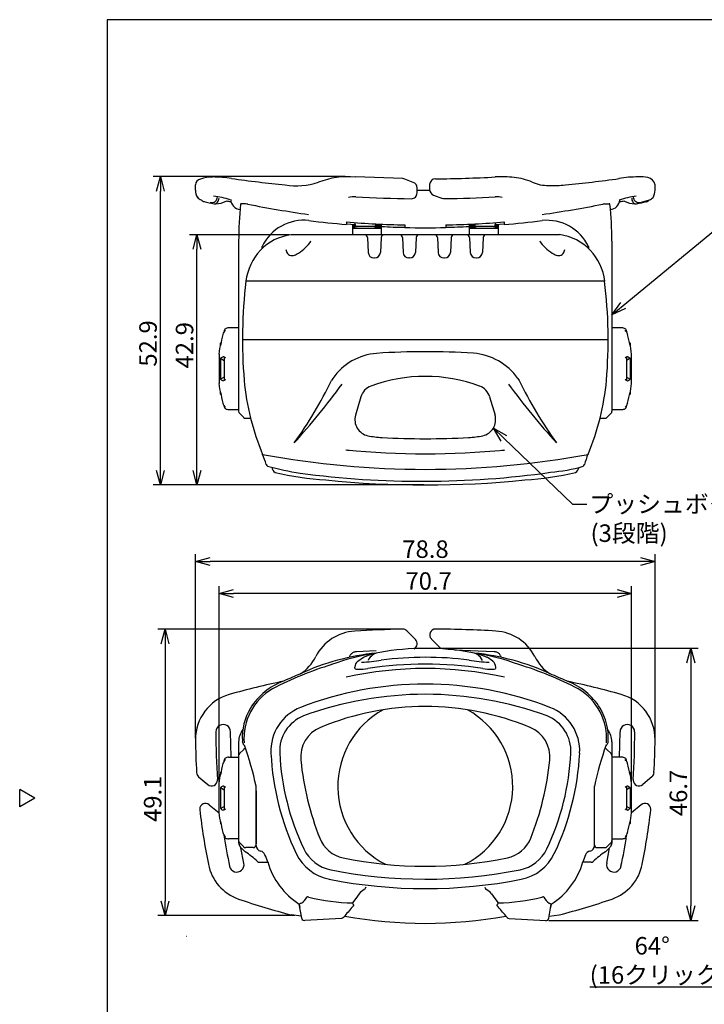
# Model space of a CAD drawing. Units: inches. Extents: x 63 to 468, y 16 to 291.
# Drawn here: x 63 to 181, y 122 to 291 of the extents above; entities that cross this region are included whole.
import ezdxf

# ---------------------------------------------------------------- set-up
doc = ezdxf.new("R2010")
doc.units = ezdxf.units.IN
doc.styles.get("Standard").update_dxf_attribs({"font": 'txt.shx', "bigfont": 'bigfont.shx'})

msp = doc.modelspace()

# ---------------------------------------------------------------- linework, layer by layer
at = {"color": 3}
for p, q in [((78.2, 290.55), (78.2, 16.5)), ((468.2, 290.55), (78.2, 290.55)), ((128.88, 263.29), (120.75, 263.57)), ((93.34, 261.28), (93.34, 262.21)), ((130.68, 262.65), (129.23, 263.22)), ((133.49, 262.26), (133.49, 261.41)), ((172.14, 261.28), (172.14, 262.21)), ((97.11, 260.17), (97.1, 260.17)), ((131.34, 260.84), (131.34, 261.71)), ((134.15, 260.47), (135.69, 259.9)), ((168.38, 260.17), (168.38, 260.17)), ((101.94, 258.94), (101.22, 258.95)), ((163.54, 258.94), (164.26, 258.95)), ((169.6, 259.2), (171.18, 259.66)), ((119.24, 255.86), (119.24, 255.42)), ((120.74, 255.34), (119.24, 255.45)), ((120.24, 255.31), (120.24, 253.67)), ((125.24, 253.67), (125.24, 255.31)), ((129.24, 255.34), (129.24, 254.9)), ((136.24, 255.34), (136.24, 254.9)), ((140.24, 255.31), (140.24, 253.67)), ((146.24, 255.45), (144.74, 255.34)), ((145.24, 255.31), (145.24, 253.67)), ((146.24, 255.86), (146.24, 255.42)), ((155.75, 253.67), (109.73, 253.67)), ((120.24, 253.92), (120.24, 253.92)), ((122.4, 253.66), (122.31, 253.67)), ((125.24, 253.92), (125.24, 253.92)), ((125.67, 253.67), (125.59, 253.66)), ((128.4, 253.66), (128.31, 253.67)), ((131.68, 253.67), (131.59, 253.66)), ((134.4, 253.66), (134.31, 253.67)), ((137.68, 253.67), (137.59, 253.66)), ((139.9, 253.66), (139.81, 253.67)), ((143.18, 253.67), (143.09, 253.66)), ((145.24, 254.34), (145.24, 254.34)), ((145.24, 253.92), (145.24, 253.92)), ((100.74, 252.58), (100.74, 223.38)), ((122.81, 253.2), (122.94, 250.62)), ((125.18, 253.2), (125.04, 250.62)), ((128.81, 253.19), (128.94, 250.62)), ((131.18, 253.2), (131.04, 250.62)), ((134.81, 253.2), (134.94, 250.62)), ((137.18, 253.2), (137.04, 250.62)), ((140.31, 253.2), (140.44, 250.62)), ((142.68, 253.2), (142.54, 250.62)), ((164.74, 252.58), (164.74, 223.38)), ((104.74, 251.63), (104.74, 251.27)), ((160.74, 251.63), (160.74, 251.27)), ((123.94, 249.67), (124.04, 249.67)), ((130.04, 249.67), (129.94, 249.67)), ((135.94, 249.67), (136.04, 249.67)), ((141.44, 249.67), (141.54, 249.67)), ((163.49, 245.67), (101.99, 245.67)), ((98.24, 237.1), (98.24, 237.01)), ((100.74, 237.67), (99, 237.67)), ((166.48, 237.67), (164.74, 237.67)), ((167.24, 237.1), (167.24, 237.01)), ((97.72, 235.15), (97.63, 235.06)), ((97.63, 234.68), (97.63, 235.06)), ((101.38, 235.67), (164.1, 235.67)), ((167.85, 235.06), (167.77, 235.15)), ((167.85, 235.06), (167.85, 234.68)), ((97.37, 233.18), (97.37, 228.16)), ((168.12, 228.16), (168.12, 233.18)), ((97.63, 226.28), (97.63, 226.67)), ((167.85, 226.67), (167.85, 226.28)), ((97.63, 226.28), (97.72, 226.2)), ((121.7, 225.85), (120.79, 222.71)), ((143.78, 225.85), (144.7, 222.71)), ((167.77, 226.2), (167.85, 226.28)), ((98.24, 224.25), (98.24, 224.33)), ((99, 223.67), (100.74, 223.67)), ((100.89, 223.03), (101.6, 222.32)), ((163.89, 222.32), (164.6, 223.03)), ((164.74, 223.67), (166.48, 223.67)), ((167.24, 224.25), (167.24, 224.33)), ((101.95, 222.17), (102.79, 222.17)), ((162.7, 222.17), (163.54, 222.17)), ((129.57, 185.69), (131.05, 184.21)), ((133.79, 184.3), (135.3, 182.78)), ((120.92, 182.17), (124.3, 182.33)), ((121.15, 180.48), (122.12, 181.16)), ((137.74, 182.42), (144.57, 182.17)), ((144.33, 180.48), (143.37, 181.16)), ((120.67, 179.29), (120.67, 179.47)), ((121.15, 180.47), (121.18, 180.49)), ((144.33, 180.47), (144.31, 180.49)), ((144.81, 179.29), (144.81, 179.47)), ((108.59, 177.12), (108.43, 177.07)), ((126.45, 176.21), (126.45, 176.21)), ((99.43, 164.01), (99.34, 168.38)), ((166.05, 164.01), (166.14, 168.38)), ((100.74, 166.67), (100.74, 149.27)), ((164.74, 166.67), (164.74, 149.27)), ((99, 164.01), (100.74, 164.01)), ((100.89, 164.66), (101.6, 165.37)), ((164.6, 164.66), (163.89, 165.37)), ((166.48, 164.01), (164.74, 164.01)), ((93.88, 160.67), (95.46, 159.34)), ((97.63, 161.4), (97.72, 161.49)), ((97.63, 161.4), (97.63, 161.02)), ((167.85, 161.4), (167.77, 161.49)), ((167.85, 161.4), (167.85, 161.02)), ((171.61, 160.67), (170.02, 159.34)), ((97.37, 154.51), (97.37, 159.52)), ((103.74, 149.01), (103.74, 159.03)), ((161.74, 148.88), (161.74, 159.03)), ((168.12, 154.51), (168.12, 159.52)), ((65.79, 157), (63.2, 158.5)), ((63.2, 155.5), (63.2, 158.5)), ((65.79, 157), (63.2, 155.5)), ((95.71, 155.87), (97.37, 154.47)), ((169.78, 155.87), (168.11, 154.47)), ((97.63, 153.01), (97.63, 152.63)), ((97.72, 152.54), (97.63, 152.63)), ((167.77, 152.54), (167.85, 152.63)), ((167.85, 153.01), (167.85, 152.63)), ((100.74, 150.01), (99, 150.01)), ((101.6, 148.66), (100.89, 149.37)), ((163.89, 148.66), (164.6, 149.37)), ((164.74, 150.01), (166.48, 150.01)), ((101.63, 145.83), (101.14, 148.49)), ((101.85, 147.81), (101.2, 148.42)), ((103.24, 148.51), (101.95, 148.51)), ((162.24, 148.51), (163.54, 148.51)), ((163.63, 147.81), (164.29, 148.42)), ((163.85, 145.83), (164.34, 148.49)), ((104.32, 145.99), (105.75, 146.04)), ((161.16, 145.99), (159.73, 146.04)), ((111.14, 138.82), (111.24, 138.21)), ((111.55, 136.39), (111.14, 138.82)), ((153.94, 136.39), (154.35, 138.82)), ((154.35, 138.82), (154.24, 138.21)), ((111.49, 136.73), (109.77, 136.95)), ((154, 136.73), (155.72, 136.95)), ((118.38, 136.35), (112.07, 135.98)), ((112.07, 135.98), (112.07, 135.98)), ((118.38, 136.35), (118.38, 136.35)), ((118.93, 136.74), (118.72, 136.51)), ((146.55, 136.74), (146.76, 136.51)), ((147.1, 136.35), (147.1, 136.35)), ((147.1, 136.35), (153.41, 135.98)), ((153.41, 135.98), (153.41, 135.98)), ((91.82, 133.3), (91.82, 133.3)), ((91.82, 133.3), (91.83, 133.3))]:
    msp.add_line(p, q, dxfattribs=at)
for p, q in [((118.99, 263.63), (86.07, 263.63)), ((87.32, 213.23), (87.32, 261.13)), ((109.48, 253.67), (92.34, 253.67)), ((93.59, 213.23), (93.59, 251.17)), ((132.5, 210.73), (86.07, 210.73)), ((132.5, 210.73), (92.34, 210.73)), ((93.34, 167.3), (93.34, 198.85)), ((172.14, 167.3), (172.14, 198.85)), ((169.64, 197.6), (95.84, 197.6)), ((97.37, 159.77), (97.37, 193.37)), ((168.12, 159.77), (168.12, 193.37)), ((165.62, 192.12), (99.87, 192.12)), ((128.6, 185.98), (86.87, 185.98)), ((88.12, 183.48), (88.12, 139.34)), ((132.99, 182.71), (179.52, 182.71)), ((178.27, 180.21), (178.27, 138.52)), ((110.38, 136.84), (86.87, 136.84)), ((153.9, 136.02), (179.52, 136.02)), ((183.95, 124.55), (160.93, 124.55))]:
    msp.add_line(p, q)
at = {"color": 0, "linetype": 'ByBlock', "lineweight": -2}
for p, q in [((86.65, 261.13), (87.32, 263.63)), ((87.32, 263.63), (87.99, 261.13)), ((87.32, 263.63), (87.32, 261.13)), ((92.92, 251.17), (93.59, 253.67)), ((93.59, 253.67), (94.26, 251.17)), ((93.59, 253.67), (93.59, 251.17)), ((164.74, 239.93), (166.25, 242.03)), ((164.74, 239.93), (166.67, 241.52)), ((167.1, 241), (164.74, 239.93)), ((145.75, 218.27), (144.42, 220.49)), ((144.42, 220.49), (146.68, 219.24)), ((144.42, 220.49), (146.22, 218.75)), ((87.32, 210.73), (86.65, 213.23)), ((87.99, 213.23), (87.32, 210.73)), ((87.32, 210.73), (87.32, 213.23)), ((93.59, 210.73), (92.92, 213.23)), ((94.26, 213.23), (93.59, 210.73)), ((93.59, 210.73), (93.59, 213.23)), ((93.34, 197.6), (95.84, 198.27)), ((169.64, 198.27), (172.14, 197.6)), ((95.84, 196.93), (93.34, 197.6)), ((93.34, 197.6), (95.84, 197.6)), ((172.14, 197.6), (169.64, 196.93)), ((172.14, 197.6), (169.64, 197.6)), ((97.37, 192.12), (99.87, 192.79)), ((165.62, 192.79), (168.12, 192.12)), ((99.87, 191.45), (97.37, 192.12)), ((97.37, 192.12), (99.87, 192.12)), ((168.12, 192.12), (165.62, 191.45)), ((168.12, 192.12), (165.62, 192.12)), ((87.45, 183.48), (88.12, 185.98)), ((88.12, 185.98), (88.79, 183.48)), ((88.12, 185.98), (88.12, 183.48)), ((177.6, 180.21), (178.27, 182.71)), ((178.27, 182.71), (178.94, 180.21)), ((178.27, 182.71), (178.27, 180.21)), ((88.12, 136.84), (87.45, 139.34)), ((88.79, 139.34), (88.12, 136.84)), ((88.12, 136.84), (88.12, 139.34)), ((178.27, 136.02), (177.6, 138.52)), ((178.94, 138.52), (178.27, 136.02)), ((178.27, 136.02), (178.27, 138.52))]:
    msp.add_line(p, q, dxfattribs=at)
at = {"color": 7}
for p, q in [((166.67, 241.52), (187.3, 258.51)), ((120.74, 255.31), (120.24, 255.31)), ((120.74, 255.19), (120.24, 255.19)), ((120.74, 254.71), (120.74, 255.75)), ((124.24, 254.71), (124.24, 255.41)), ((125.24, 255.31), (124.24, 255.31)), ((125.24, 255.19), (124.24, 255.19)), ((141.24, 255.31), (140.24, 255.31)), ((141.24, 255.19), (140.24, 255.19)), ((141.24, 255.41), (141.24, 254.71)), ((144.74, 255.75), (144.74, 255.41)), ((144.74, 255.41), (144.74, 254.71)), ((145.24, 255.31), (144.74, 255.31)), ((145.24, 255.19), (144.74, 255.19)), ((120.74, 254.96), (120.24, 254.96)), ((125.24, 254.71), (120.24, 254.71)), ((123.94, 255.06), (121.04, 255.06)), ((125.24, 254.96), (124.24, 254.96)), ((141.24, 254.96), (140.24, 254.96)), ((145.25, 254.71), (140.24, 254.71)), ((144.44, 255.06), (141.54, 255.06)), ((145.24, 254.96), (144.74, 254.96)), ((97.65, 232.47), (97.65, 228.88)), ((97.65, 232.47), (98.26, 232.1)), ((98.26, 232.59), (98.26, 228.75)), ((167.24, 232.59), (167.24, 228.75)), ((167.85, 232.47), (167.24, 232.1)), ((167.85, 232.47), (167.85, 228.88)), ((98.26, 229.24), (97.65, 228.88)), ((116.91, 229), (116.68, 228.67)), ((148.61, 228.98), (148.83, 228.67)), ((167.24, 229.24), (167.85, 228.88)), ((146.22, 218.75), (157.96, 207.46)), ((157.96, 207.46), (160.46, 207.46)), ((97.63, 158.81), (97.63, 155.22)), ((97.63, 158.81), (98.24, 158.45)), ((98.24, 158.94), (98.24, 155.09)), ((167.24, 158.94), (167.24, 155.09)), ((167.85, 158.81), (167.24, 158.45)), ((167.85, 158.81), (167.85, 155.22)), ((97.63, 155.22), (98.24, 155.58)), ((167.85, 155.22), (167.24, 155.58)), ((121.4, 140.58), (120.84, 139.79)), ((122.54, 141.74), (122.33, 141.35)), ((142.94, 141.74), (143.15, 141.35)), ((144.08, 140.58), (144.64, 139.79)), ((111.36, 138.9), (111.19, 138.82)), ((111.5, 138.97), (111.36, 138.9)), ((120.84, 139.79), (120.27, 139.01)), ((144.64, 139.79), (145.22, 139.01)), ((153.98, 138.97), (154.13, 138.9)), ((154.13, 138.9), (154.3, 138.82))]:
    msp.add_line(p, q, dxfattribs=at)
at = {"color": 3}
for centre, radius, start, end in [((96.12, 258.53), 5.03, 88.2808, 112.3693), ((96.2, 241.47), 22.1, 81.3334, 89.827), ((119.5, 249.64), 13.98, 84.8674, 111.3604), ((132.92, 484.34), 221.09, 270.4067, 273.065), ((145.84, 243.83), 19.77, 83.8282, 93.2094), ((169.78, 237.67), 25.93, 91.1219, 98.4924), ((169.49, 255.59), 8.01, 79.8401, 91.505), ((94.34, 262.2), 0.996, 97.9016, 179.6347), ((128.1, 463.06), 201.78, 261.8609, 264.4879), ((110.59, 274.51), 12.44, 261.3383, 287.8463), ((128.87, 262.29), 1, 67.8724, 89.0142), ((130.34, 261.71), 1, 360, 69.5173), ((134.49, 262.26), 1, 90.3986, 180), ((147.15, 254.06), 9.47, 65.4335, 85.0147), ((153.86, 269.21), 7.1, 246.982, 270.2414), ((154.47, 284.82), 22.72, 268.5287, 275.801), ((137.4, 462.99), 201.72, 275.5117, 278.1395), ((170.62, 261.95), 1.54, 9.6094, 79.6496), ((95.55, 261.26), 2.21, 179.4799, 212.4604), ((96.1, 260.18), 1.01, 257.3972, 359.4732), ((95.03, 247.12), 13.24, 71.1361, 83.8612), ((120.48, 256.36), 3.81, 85.0997, 103.9695), ((132.73, 482.38), 222.55, 266.9292, 269.3822), ((130.34, 260.84), 1, 269.3604, 0), ((134.49, 261.41), 1, 180, 249.2362), ((132.78, 482), 222.17, 270.8368, 273.0827), ((145.01, 256.45), 3.72, 75.8896, 94.3916), ((170.35, 247.93), 12.42, 96.6579, 110.5045), ((169.38, 260.18), 1, 180.3259, 282.6923), ((169.93, 261.26), 2.21, 327.5396, 0.5201), ((94.55, 260.66), 1.04, 214.0551, 256.7198), ((95.06, 260.31), 1, 220.9926, 257.0091), ((110.39, 326.67), 69.11, 256.9902, 258.4275), ((96.6, 259.57), 0.614, 262.4808, 330.0642), ((96.74, 259.82), 0.884, 255.9641, 275.2662), ((96.5, 263.82), 4.89, 273.7348, 295.3769), ((95.94, 260.1), 1.46, 325.1779, 353.6078), ((94.58, 227.36), 32.29, 81.2947, 82.8567), ((101.17, 259.78), 1.8, 182.0764, 263.9054), ((156.49, 252.78), 55.75, 173.6888, 180.209), ((101.11, 258.91), 0.0331, 110.062, 144.1417), ((101.09, 258.92), 0.0144, 149.2239, 199.4923), ((101.15, 258.8), 0.149, 97.0929, 111.3358), ((101.2, 258.37), 0.575, 88.1399, 97.0575), ((101.88, 256.81), 2.13, 78.1957, 88.3441), ((141.29, 456.73), 201.63, 258.8548, 261.8523), ((136.01, 260.85), 1, 250.7566, 270.7877), ((124.19, 456.73), 201.63, 278.1477, 281.1452), ((163.6, 256.81), 2.13, 91.6559, 101.8043), ((164.28, 258.37), 0.575, 82.9425, 91.8601), ((164.33, 258.8), 0.149, 68.6642, 82.9071), ((164.38, 258.91), 0.0331, 35.8583, 69.938), ((164.39, 258.92), 0.0144, 340.5077, 30.7761), ((103.92, 252.51), 60.82, 0.063, 6.0392), ((164.35, 259.71), 1.73, 274.7509, 356.075), ((175.78, 191.37), 68.61, 97.4407, 98.1694), ((168.98, 263.82), 4.89, 244.6231, 266.2652), ((169.55, 260.1), 1.46, 186.392, 214.8223), ((168.88, 259.57), 0.614, 209.9279, 277.5271), ((168.75, 259.82), 0.88, 264.6894, 284.0803), ((155.1, 326.67), 69.11, 281.5725, 283.0098), ((170.42, 260.3), 0.999, 283.4415, 319.6518), ((170.97, 260.62), 0.987, 282.2707, 326.5202), ((111.91, 248.19), 7.95, 83.5873, 154.3442), ((130.68, 397.55), 142.58, 262.7949, 265.4001), ((132.74, 418.22), 162.92, 265.2477, 268.7698), ((132.74, 418.22), 162.92, 271.2302, 274.7523), ((135.99, 384.5), 129.49, 274.5428, 277.4418), ((153.57, 248.18), 7.96, 25.6783, 95.8552), ((110.97, 244.73), 9.02, 97.8538, 174.0225), ((122.31, 253.17), 0.5, 3, 90), ((125.68, 253.17), 0.5, 99.6545, 177), ((132.22, 399.2), 144.3, 267.2272, 268.8164), ((128.31, 253.17), 0.5, 3, 90), ((132.69, 391.27), 136.42, 268.5522, 271.4926), ((131.68, 253.17), 0.5, 90, 177), ((134.31, 253.17), 0.5, 3, 89.9999), ((133.83, 380.3), 125.39, 271.1036, 272.9325), ((137.68, 253.17), 0.5, 90, 177), ((139.81, 253.17), 0.5, 3, 89.9998), ((143.18, 253.17), 0.5, 90, 177), ((154.53, 244.74), 9.02, 5.9361, 82.1888), ((123.94, 250.67), 0.998, 182.9076, 270.0924), ((124.04, 250.67), 1, 270.0284, 356.9716), ((129.94, 250.67), 1, 183.0222, 269.9778), ((130.04, 250.67), 1, 270.027, 356.973), ((135.94, 250.67), 1, 183.0286, 269.9714), ((136.04, 250.67), 1, 270.0195, 356.9805), ((141.44, 250.67), 1, 183.052, 269.948), ((141.55, 250.67), 0.998, 269.883, 357.117), ((184.57, 235.63), 83.18, 173.0693, 184.8012), ((80.99, 235.64), 83.11, 355.1911, 6.9339), ((123.82, 230.07), 26.59, 165.8458, 170.0302), ((99.38, 236.21), 1.39, 130.1914, 164.9121), ((98.74, 237.1), 0.5, 121.6144, 180), ((99, 236.67), 1, 90, 121.6144), ((166.48, 236.67), 1, 58.3856, 90), ((166.74, 237.1), 0.5, 0, 58.3856), ((166.11, 236.21), 1.39, 15.0879, 49.8087), ((141.66, 230.07), 26.59, 9.9698, 14.1542), ((122.24, 230.67), 25, 169.8908, 174.2429), ((143.24, 230.67), 25, 5.7571, 10.1092), ((122.24, 230.67), 25, 185.7571, 190.1092), ((145.28, 232.8), 43.8, 185.4087, 202.5808), ((132.74, 202.56), 26.8, 69.6376, 110.3622), ((120.25, 232.79), 43.76, 337.4103, 354.595), ((143.24, 230.67), 25, 349.8908, 354.2429), ((123.82, 231.27), 26.59, 189.9698, 194.1542), ((124.39, 225.06), 2.8, 110.2833, 163.6678), ((141.1, 225.06), 2.8, 16.3319, 69.7147), ((141.66, 231.27), 26.59, 345.8458, 350.0302), ((99.38, 225.13), 1.39, 195.0879, 229.8087), ((166.11, 225.13), 1.39, 310.1914, 344.9121), ((98.74, 224.25), 0.5, 180, 238.3856), ((99, 224.67), 1, 238.3856, 270), ((101.24, 223.38), 0.5, 180, 225), ((164.24, 223.38), 0.5, 315, 0), ((166.48, 224.67), 1, 270, 301.6144), ((166.74, 224.25), 0.5, 301.6144, 0), ((101.95, 222.67), 0.5, 225, 270), ((123.47, 221.92), 2.8, 163.6308, 258.0391), ((142.01, 221.92), 2.8, 281.961, 16.2602), ((163.54, 222.67), 0.5, 270, 315), ((126.18, 234.64), 15.8, 258.0083, 266.7962), ((132.74, 351.97), 133.31, 266.8148, 273.1852), ((139.31, 234.64), 15.8, 273.2038, 281.9917), ((132.73, 366.05), 152.64, 259.4702, 280.5377), ((83.57, 207.27), 22.98, 17.6217, 22.2841), ((174.12, 210.28), 14.64, 157.0379, 164.3481), ((105.95, 214.35), 0.487, 195.5706, 240.3798), ((121.48, 274.92), 62.99, 255.5004, 260.6757), ((107.83, 214.08), 1.47, 193.9818, 234.9234), ((118.93, 263.15), 51.67, 256.6347, 266.3994), ((132.2, 369.43), 158.07, 262.3894, 278.0082), ((146.62, 262.79), 51.3, 273.5862, 283.4202), ((151.52, 243.33), 30.54, 275.0913, 285.7421), ((157.69, 214.08), 1.46, 304.7445, 345.9188), ((159.56, 214.35), 0.487, 299.6202, 344.4294), ((132.77, 381.42), 170.69, 264.2547, 275.7347), ((132.74, -19.53), 205.55, 91.0856, 93.3756), ((128.87, 184.98), 1, 45, 91.0859), ((134.49, 185.01), 1, 89.5099, 225), ((132.74, -19.55), 205.57, 86.6244, 89.5101), ((121.11, 177.67), 8, 93.376, 153.125), ((130.34, 183.5), 1, 301.0426, 45), ((144.38, 177.67), 8, 26.875, 86.624), ((132.74, 139.08), 43.62, 79.7027, 100.2973), ((128.33, 141.58), 40.5, 95.6502, 114.8431), ((107.48, 184.44), 7.22, 302.1675, 334.1504), ((124.78, 174.9), 6.8, 97.8336, 113.0883), ((125.21, 179.43), 2.59, 95.8405, 152.1583), ((140.28, 179.43), 2.59, 27.8417, 84.1595), ((137.15, 141.58), 40.5, 65.1569, 84.3498), ((140.7, 174.9), 6.8, 66.9117, 82.1664), ((158.01, 184.44), 7.22, 205.8496, 237.8325), ((122, 179.45), 1.33, 129.7551, 179.3286), ((120.73, 179.28), 0.0631, 163.514, 256.9278), ((121.24, 180.98), 1.85, 253.4719, 268.6743), ((121.47, 188.37), 9.24, 268.3039, 278.818), ((132.74, 115.68), 64.32, 81.1888, 98.8094), ((144.01, 188.37), 9.24, 261.182, 271.6961), ((144.24, 180.98), 1.85, 271.3257, 286.5281), ((143.48, 179.45), 1.33, 0.6714, 50.2449), ((144.75, 179.28), 0.0631, 283.0722, 16.486), ((175.37, 27.58), 163.79, 113.0209, 114.1226), ((90.11, 27.58), 163.79, 65.8774, 66.9791), ((139.68, 29.32), 151.01, 101.9417, 105.5741), ((112.23, 166.63), 11.1, 109.9853, 148.4418), ((125.81, 29.32), 151.01, 74.4259, 78.0583), ((153.26, 166.63), 11.1, 31.5582, 70.0147), ((101.34, 167.1), 8, 106.0087, 180.3604), ((132.74, 114.07), 60.74, 69.8948, 110.1052), ((164.14, 167.1), 8, 359.6396, 73.9913), ((111.31, 167.34), 9.95, 149.1359, 182.9802), ((132.74, 125.81), 46.9, 67.4604, 112.5396), ((154.17, 167.34), 9.95, 357.0198, 30.8641), ((114.27, 165.06), 6.5, 111.7213, 182.9082), ((151.21, 165.06), 6.5, 357.0918, 68.2787), ((98.09, 168.39), 1.25, 359.5902, 179.7347), ((116.87, 164.05), 5.5, 112.5396, 185.772), ((148.61, 164.05), 5.5, 354.232, 67.4563), ((167.39, 168.39), 1.25, 0.2653, 180.4098), ((205.29, 167.75), 108.45, 179.6614, 184.008), ((104.28, 166.62), 3.54, 142.8906, 179.1703), ((161.2, 166.62), 3.54, 0.8297, 37.1094), ((60.2, 167.75), 108.45, 355.992, 0.3386), ((205.32, 167.75), 111.98, 180.3601, 183.2639), ((102.31, 166.81), 0.94, 179.7569, 211.6245), ((102.12, 166.54), 0.647, 193.4727, 241.2449), ((42.69, 145.75), 62.48, 12.2687, 19.0228), ((221.71, 146.06), 61.35, 160.9132, 167.7907), ((163.37, 166.54), 0.647, 298.7551, 346.5273), ((163.17, 166.81), 0.94, 328.3755, 0.2431), ((60.16, 167.75), 111.98, 356.7361, 359.6399), ((98.74, 163.44), 0.5, 121.6144, 180), ((99, 163.01), 1, 90, 121.6144), ((101.24, 164.31), 0.5, 135, 180), ((101.95, 165.01), 0.5, 90, 135), ((151.44, 166.95), 43.72, 182.9082, 205.2495), ((114.05, 166.95), 43.72, 334.7505, 357.0918), ((163.54, 165.01), 0.5, 45, 90), ((164.24, 164.31), 0.5, 360, 45), ((166.48, 163.01), 1, 58.3856, 90), ((166.74, 163.44), 0.5, 0, 58.3856), ((123.65, 156.45), 26.42, 165.7733, 170.037), ((99.38, 162.55), 1.39, 130.2182, 163.8393), ((161.12, 168.53), 49.98, 185.772, 201.6093), ((104.36, 168.53), 49.98, 338.3907, 354.228), ((166.11, 162.55), 1.39, 16.1607, 49.7818), ((141.83, 156.45), 26.42, 9.963, 14.2267), ((94.52, 161.43), 1, 183.2637, 230), ((122.24, 157.01), 25, 169.8908, 174.2429), ((143.24, 157.01), 25, 5.7571, 10.1092), ((170.97, 161.43), 1, 310, 356.7363), ((96.11, 160.1), 1, 230, 0), ((96.11, 160.1), 1, 0, 4.0069), ((169.38, 160.1), 1, 175.9931, 180), ((169.38, 160.1), 1, 180, 310), ((95.06, 155.1), 1, 50, 180), ((170.42, 155.1), 1, 0, 130), ((95.06, 155.1), 1, 180, 186.5436), ((205.29, 167.75), 111.95, 186.5425, 191.3894), ((122.24, 157.01), 25, 185.7571, 190.1092), ((143.24, 157.01), 25, 349.8908, 354.2429), ((60.19, 167.75), 111.95, 348.6106, 353.4575), ((170.42, 155.1), 1, 353.4564, 0), ((123.82, 157.62), 26.59, 189.9698, 194.1542), ((141.66, 157.62), 26.59, 345.8458, 350.0302), ((99.38, 151.47), 1.39, 195.0879, 229.8086), ((173.79, 161.67), 76.37, 188.314, 192.3667), ((98.74, 150.59), 0.5, 180, 238.3856), ((91.7, 161.67), 76.37, 347.6333, 351.686), ((166.11, 151.47), 1.39, 310.1914, 344.9121), ((166.74, 150.59), 0.5, 301.6144, 0), ((99, 151.01), 1, 238.3856, 270), ((101.24, 149.72), 0.5, 179.9994, 225), ((101.24, 149.27), 0.497, 180.0181, 225.1637), ((101.46, 149.12), 0.655, 189.1142, 228.9977), ((101.95, 149.01), 0.5, 225, 270), ((103.24, 149.01), 0.5, 270, 0), ((104.74, 148.88), 1, 179.9903, 257.6189), ((119.77, 152.14), 5.5, 201.6035, 258.2885), ((145.71, 152.15), 5.5, 281.7173, 338.3908), ((160.74, 148.88), 1, 282.3811, 0.0097), ((162.24, 149.01), 0.5, 180, 270), ((163.54, 149.01), 0.5, 270, 315), ((164.03, 149.12), 0.655, 311.0023, 350.8858), ((164.24, 149.72), 0.5, 315, 0.0006), ((164.25, 149.27), 0.497, 314.8363, 359.9819), ((166.48, 151.01), 1, 270, 301.6144), ((98.6, 146.5), 3.23, 36.5339, 41.2829), ((92.31, 133.57), 17.14, 47.0842, 56.1671), ((104.31, 146.93), 1, 20.77, 77.622), ((75.16, 134.82), 32.57, 20.1493, 22.4999), ((117.78, 151.08), 6.5, 205.2495, 258.6866), ((147.71, 151.08), 6.5, 281.3134, 334.7505), ((190.32, 134.82), 32.57, 157.5001, 159.8507), ((161.17, 146.93), 1, 102.378, 159.23), ((173.18, 133.57), 17.14, 123.8329, 132.9158), ((166.88, 146.5), 3.23, 138.7171, 143.4661), ((103.39, 147.22), 8, 191.3885, 250.408), ((100.41, 145.57), 1.25, 191.8757, 11.9994), ((104.31, 146.49), 0.493, 227.6902, 271.3633), ((117.69, 149.36), 12.4, 195.5157, 238.1239), ((132.74, 214.68), 69.37, 258.2826, 281.7174), ((147.8, 149.36), 12.4, 301.8761, 344.4843), ((161.17, 146.49), 0.493, 268.6367, 312.3098), ((165.08, 145.57), 1.25, 168.0006, 348.1243), ((162.1, 147.22), 8, 289.592, 348.6115), ((132.75, 225.85), 82.75, 258.5594, 281.3134), ((148.21, 281.08), 149.16, 251.4289, 255.0646), ((111.17, 138.87), 0.0552, 238.2609, 292.8628), ((117.28, 281.08), 149.16, 284.9354, 288.5711), ((118.99, 136.75), 0.0639, 136.8144, 187.9221), ((132.74, 214.01), 78.49, 259.8647, 280.1353), ((146.49, 136.75), 0.0639, 352.0779, 43.1856)]:
    msp.add_arc(centre, radius, start, end, dxfattribs=at)
at = {"color": 7}
for centre, radius, start, end in [((121.08, 255.39), 0.335, 175.7317, 264.2395), ((123.91, 255.39), 0.335, 275.7605, 4.2683), ((141.58, 255.39), 0.335, 175.7317, 264.2395), ((144.41, 255.39), 0.335, 275.7605, 4.2683), ((106.94, 256.88), 7.56, 299.6594, 322.6301), ((112.16, 252.92), 1.01, 321.2868, 342.9865), ((153.35, 252.92), 1.01, 197.0135, 218.7133), ((158.57, 256.88), 7.56, 217.3699, 240.3407), ((109.98, 251.2), 1.14, 183.4615, 222.2437), ((109.87, 251), 0.927, 217.9087, 273.0721), ((109.74, 252.06), 1.99, 275.1137, 298.1777), ((155.77, 252.06), 1.99, 241.8223, 264.8863), ((155.64, 251), 0.927, 266.928, 322.0914), ((155.52, 251.2), 1.14, 317.7563, 356.5385), ((125.16, 223.32), 10.02, 94.3667, 145.4824), ((132.79, 109.6), 123.99, 86.2108, 93.8796), ((140.23, 223.14), 10.21, 34.9098, 85.7704), ((98.45, 231.67), 1.13, 110.2525, 134.9133), ((98.09, 232.63), 0.105, 77.6612, 106.9717), ((97.96, 232.12), 0.628, 57.6061, 75.7608), ((98.29, 232.59), 0.0269, 120.6997, 186.0814), ((98.3, 232.56), 0.06, 70.6831, 109.4414), ((97.14, 230.73), 2.24, 52.5406, 59.0215), ((98.21, 232.28), 0.354, 58.2937, 72.2979), ((97.8, 231.6), 1.15, 52.537, 58.967), ((168.36, 230.73), 2.24, 120.9786, 127.4594), ((167.7, 231.6), 1.15, 121.0331, 127.463), ((167.3, 232.28), 0.354, 107.7022, 121.7064), ((167.21, 232.56), 0.06, 70.5587, 109.3169), ((167.55, 232.12), 0.628, 104.2392, 122.3939), ((167.22, 232.59), 0.0269, 353.9186, 59.3004), ((167.42, 232.63), 0.105, 73.0283, 102.3389), ((167.06, 231.67), 1.13, 45.0867, 69.7475), ((98.45, 229.67), 1.13, 225.0868, 249.7476), ((98.09, 228.72), 0.105, 253.0284, 282.3389), ((97.96, 229.22), 0.628, 284.2392, 302.394), ((98.29, 228.75), 0.0269, 173.9187, 239.3004), ((98.3, 228.78), 0.06, 250.5587, 289.317), ((97.14, 230.61), 2.24, 300.9786, 307.4595), ((98.21, 229.06), 0.354, 287.7022, 301.7064), ((97.8, 229.75), 1.15, 301.0331, 307.4631), ((50.61, 260.86), 73.49, 324.2671, 334.0262), ((215.73, 261.44), 74.5, 206.096, 215.7207), ((168.36, 230.61), 2.24, 232.5406, 239.0214), ((167.7, 229.75), 1.15, 232.537, 238.9669), ((167.3, 229.06), 0.354, 238.2936, 252.2978), ((167.21, 228.78), 0.06, 250.6831, 289.4413), ((167.55, 229.22), 0.628, 237.6061, 255.7608), ((167.22, 228.75), 0.0269, 300.6996, 6.0814), ((167.42, 228.72), 0.105, 257.6611, 286.9717), ((167.06, 229.67), 1.13, 290.2525, 314.9133), ((9.76, 308.13), 135.04, 318.0957, 323.6231), ((246.13, 300.62), 122.86, 216.2167, 222.294), ((132.82, 357.66), 141.58, 264.4703, 275.4786), ((129.34, 146.15), 36.05, 98.1368, 110.5539), ((132.74, 120.48), 60.68, 82.8776, 97.1374), ((136.15, 146.15), 36.05, 69.4461, 81.8632), ((133.42, 124.6), 57.78, 106.8317, 117.7438), ((132.74, 116.61), 62.63, 77.4988, 102.5012), ((120.44, 208.14), 27.87, 272.857, 279.8334), ((145.37, 211.06), 30.8, 260.4693, 266.8459), ((132.07, 124.6), 57.78, 62.2562, 73.1683), ((111.43, 167.28), 9.78, 120.1365, 184.5933), ((132.75, 117.6), 58.97, 68.756, 111.2566), ((154.06, 167.28), 9.78, 355.4067, 59.8635), ((114.27, 165.1), 8, 111.2566, 182.8449), ((151.22, 165.11), 8, 357.1613, 68.756), ((132.74, 159.01), 15, 118.8505, 242.9978), ((132.74, 159.01), 15, 297.0022, 61.1494), ((151.44, 166.95), 45.22, 182.8449, 205.495), ((114.05, 166.95), 45.22, 334.501, 357.1613), ((98.43, 158.01), 1.13, 110.2513, 134.9121), ((98.07, 158.92), 0.153, 67.8888, 102.7366), ((97.56, 157.71), 1.46, 51.0706, 67.2179), ((98.27, 158.94), 0.0273, 101.1355, 184.4721), ((98.27, 158.89), 0.0753, 75.0161, 96.339), ((98.21, 158.67), 0.301, 59.5494, 73.8842), ((97.82, 158), 1.08, 52.4173, 60.0094), ((167.92, 157.71), 1.46, 112.7821, 128.9294), ((167.66, 158), 1.08, 119.9906, 127.5827), ((167.28, 158.67), 0.301, 106.1158, 120.4506), ((167.21, 158.89), 0.0753, 83.661, 104.9839), ((167.22, 158.94), 0.0273, 355.5279, 78.8645), ((167.42, 158.92), 0.153, 77.2634, 112.1112), ((167.06, 158.01), 1.13, 45.0879, 69.7487), ((98.43, 156.02), 1.13, 225.0867, 249.7475), ((98.07, 155.11), 0.153, 257.2622, 292.1101), ((97.56, 156.32), 1.46, 292.7809, 308.9282), ((98.27, 155.09), 0.0273, 175.5279, 258.8645), ((98.27, 155.14), 0.0753, 263.661, 284.9839), ((98.21, 155.36), 0.301, 286.1158, 300.4506), ((97.82, 156.03), 1.08, 299.9906, 307.5827), ((167.92, 156.32), 1.46, 231.0718, 247.2191), ((167.66, 156.03), 1.08, 232.4173, 240.0094), ((167.28, 155.36), 0.301, 239.5494, 253.8842), ((167.21, 155.14), 0.0753, 255.0161, 276.339), ((167.22, 155.09), 0.0273, 281.1355, 4.4721), ((167.42, 155.11), 0.153, 247.8899, 282.7378), ((167.06, 156.02), 1.13, 290.2525, 314.9133), ((117.85, 150.93), 8, 205.495, 258.7501), ((147.64, 150.93), 8, 281.2408, 334.501), ((132.75, 225.85), 84.38, 258.7501, 281.2408), ((123.19, 139.29), 2.21, 114.3941, 144.2666), ((122.24, 141.4), 0.109, 295.668, 332.8361), ((143.25, 141.4), 0.109, 207.1639, 244.332), ((142.29, 139.29), 2.21, 35.7334, 65.6059), ((109.47, 141.71), 3.41, 306.5839, 330.4259), ((112.51, 139.95), 0.0998, 82.8328, 134.9672), ((112.44, 139.13), 0.924, 68.7477, 85.0545), ((121.43, 176.93), 37.93, 256.8201, 268.2507), ((146.67, 114.62), 35.5, 137.6277, 141.3429), ((118.8, 138.04), 1.76, 19.1387, 33.4495), ((120.38, 138.6), 0.0863, 320.3075, 12.4091), ((146.68, 138.04), 1.76, 146.5505, 160.8613), ((145.11, 138.6), 0.0863, 167.5909, 219.6925), ((118.82, 114.62), 35.5, 38.6571, 42.3723), ((144.06, 176.93), 37.93, 271.7493, 283.1799), ((153.04, 139.13), 0.924, 94.9455, 111.2523), ((152.98, 139.95), 0.0998, 45.0328, 97.1672), ((156.01, 141.71), 3.41, 209.5741, 233.4161), ((154.32, 138.87), 0.0552, 247.1372, 301.7391)]:
    msp.add_arc(centre, radius, start, end, dxfattribs=at)
at = {"color": 3, "extrusion": (0, 0, -1)}
for centre, major_axis, ratio, start_param, end_param in [((112.04, 136.47), (-0.311, -0.391), 0.999725, 5.551544, 7.014827), ((118.35, 136.85), (0.214, -0.452), 0.999823, 5.901126, 6.665245)]:
    msp.add_ellipse(centre, major_axis=major_axis, ratio=ratio, start_param=start_param, end_param=end_param, dxfattribs=at)
at = {"color": 3}
for centre, major_axis, ratio, start_param, end_param in [((147.13, 136.85), (-0.214, -0.452), 0.999823, 5.901126, 6.665245), ((153.44, 136.47), (0.311, -0.391), 0.999725, 5.551544, 7.014827)]:
    msp.add_ellipse(centre, major_axis=major_axis, ratio=ratio, start_param=start_param, end_param=end_param, dxfattribs=at)
for points, knots in [([(133.53, 261.24), (133.06, 261.23), (132.33, 261.22), (131.6, 261.23), (131.34, 261.24)], [0, 0, 0, 0, 0.647043, 1, 1, 1, 1]), ([(119.79, 181.18), (119.79, 181.22), (119.8, 181.4), (119.96, 181.65), (120.19, 181.89), (120.41, 182.04), (120.65, 182.14), (120.83, 182.16), (120.92, 182.17)], [0, 0, 0, 0, 0.0721713, 0.3799208, 0.5393982, 0.6900351, 0.8456468, 1, 1, 1, 1]), ([(144.57, 182.17), (144.65, 182.16), (144.83, 182.14), (145.08, 182.04), (145.3, 181.89), (145.53, 181.65), (145.69, 181.38), (145.7, 181.18), (145.71, 181.13)], [0, 0, 0, 0, 0.149732, 0.301852, 0.446636, 0.602736, 0.902529, 1, 1, 1, 1]), ([(98.24, 163.35), (98.24, 163.36), (98.24, 163.44), (98.24, 163.44), (98.24, 163.44)], [0, 0, 0, 0, 0.055758, 1, 1, 1, 1]), ([(167.24, 163.35), (167.24, 163.36), (167.24, 163.44), (167.24, 163.44), (167.24, 163.44)], [0, 0, 0, 0, 0.055758, 1, 1, 1, 1]), ([(103.74, 158.23), (103.74, 158.12), (103.74, 157.87), (103.74, 157.49), (103.74, 157.11), (103.74, 156.58), (103.74, 155.96), (103.74, 155.13), (103.74, 154.27), (103.74, 153.35), (103.74, 152.35), (103.74, 151.52), (103.74, 150.83), (103.74, 150.37), (103.74, 149.97), (103.74, 149.67), (103.74, 149.46), (103.74, 149.3), (103.74, 149.22), (103.74, 149.18)], [0, 0, 0, 0, 0.028997, 0.062807, 0.094207, 0.125608, 0.19342, 0.250609, 0.337054, 0.419931, 0.499965, 0.625206, 0.687742, 0.749944, 0.812459, 0.874545, 0.916532, 0.958292, 1, 1, 1, 1]), ([(103.74, 158.16), (103.74, 157.78), (103.74, 156.87), (103.74, 155.42), (103.74, 153.92), (103.74, 152.55), (103.74, 151.34), (103.74, 150.33), (103.74, 149.62), (103.74, 149.4), (103.74, 149.3)], [0, 0, 0, 0, 0.098752, 0.235819, 0.370199, 0.500222, 0.633154, 0.769614, 0.906986, 1, 1, 1, 1])]:
    msp.add_open_spline(points, degree=3, knots=knots, dxfattribs=at)
for points in [[(122.81, 253.19), (122.81, 253.19), (122.81, 253.2), (122.81, 253.2)], [(125.18, 253.2), (125.18, 253.2), (125.18, 253.19), (125.18, 253.19)], [(128.81, 253.19), (128.81, 253.19), (128.81, 253.2), (128.81, 253.2)], [(131.18, 253.2), (131.18, 253.2), (131.18, 253.19), (131.18, 253.19)], [(134.81, 253.19), (134.81, 253.19), (134.81, 253.2), (134.81, 253.2)], [(137.18, 253.2), (137.18, 253.2), (137.18, 253.19), (137.18, 253.19)], [(140.31, 253.19), (140.31, 253.19), (140.31, 253.2), (140.31, 253.2)], [(142.68, 253.2), (142.68, 253.2), (142.68, 253.19), (142.68, 253.19)], [(125.29, 218.87), (125.31, 218.86), (125.32, 218.86), (125.34, 218.86)], [(140.15, 218.86), (140.16, 218.86), (140.18, 218.86), (140.19, 218.87)], [(119.14, 216.73), (119.3, 216.72), (119.46, 216.7), (119.62, 216.69)], [(145.84, 216.69), (145.99, 216.7), (146.15, 216.71), (146.3, 216.73)]]:
    msp.add_open_spline(points, degree=3, dxfattribs=at)

# ---------------------------------------------------------------- texts
at = {"color": 4}
for s, p in [('52.9', (86.7, 231.03)), ('42.9', (92.96, 230.72)), ('49.1', (87.49, 152.91)), ('46.7', (177.64, 153.91))]:
    msp.add_text(s, height=3, rotation=90, dxfattribs=at).set_placement(p)
for s, p in [('プッシュボタン式スイッチ', (160.88, 205.96)), ('(3段階)', (161.08, 200.96)), ('78.8', (128.8, 198.22)), ('70.7', (129.34, 192.75)), ('64°', (168.63, 130.17)), ('(16クリック)', (160.93, 125.17))]:
    msp.add_text(s, height=3, dxfattribs=at).set_placement(p)

doc.saveas('drawing.dxf')
